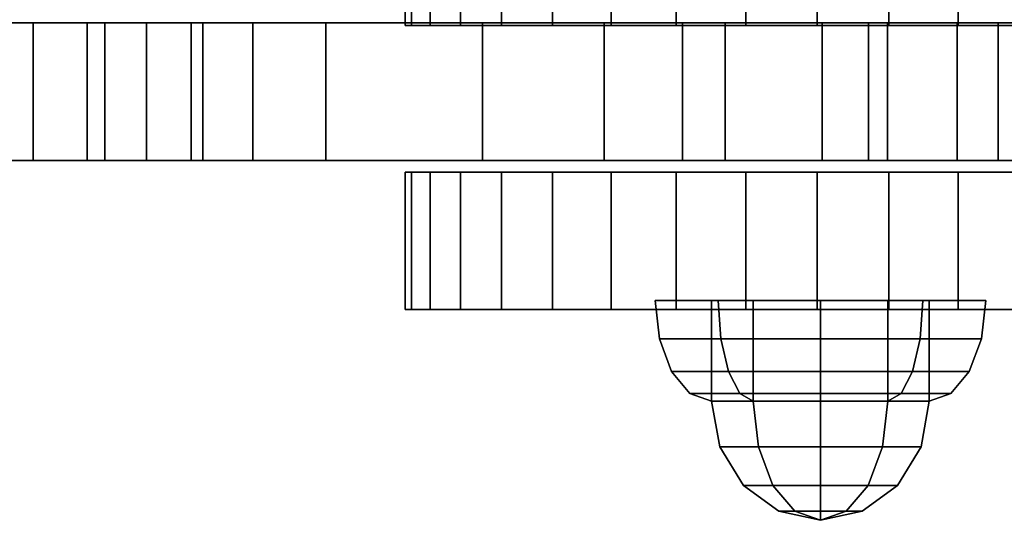
# Model space of a CAD drawing. Extents: x 1107 to 4408, y 498 to 3699.
# Drawn here: x 2666 to 2773, y 1635 to 1690 of the extents above; entities that cross this region are included whole.
import ezdxf

# ---------------------------------------------------------------- set-up
doc = ezdxf.new("R2010")
doc.units = 0
doc.header["$LTSCALE"] = 14.285714
doc.layers.add('mitat', color=7, linetype='Continuous', true_color=0x13a538)
doc.layers.add('valine', color=7, linetype='Continuous')
doc.styles.get("Standard").update_dxf_attribs({"font": 'arial.ttf', "height": 60})
doc.dimstyles.new('oma', dxfattribs={"dimtxt": 60, "dimasz": 100, "dimexe": 20, "dimexo": 20, "dimgap": 30, "dimtad": 0, "dimtih": 1, "dimtoh": 1, "dimdec": 0, "dimzin": 0, "dimdsep": 46, "dimtxsty": 'Standard', "dimcen": 0.09, "dimclrd": 256, "dimadec": 0, "dimazin": 0, "dimtfac": 1, "dimtdec": 0, "dimtofl": 0, "dimtmove": 0, "dimatfit": 3, "dimfxl": 1, "dimtolj": 1, "dimtzin": 0, "dimarcsym": 0})

# ---------------------------------------------------------------- blocks, each defined once
blk = doc.blocks.new('*D5')
at = {"layer": 'Defpoints', "color": 0, "transparency": 16777216}
for p in [(2430.66, 1996.81), (2430.66, 1681.77), (3370.58, 1681.77)]:
    blk.add_point(p, dxfattribs=at)
at = {"layer": 'mitat', "color": 0, "lineweight": -2, "transparency": 16777216}
for p, q in [((2430.66, 1701.77), (2430.66, 2016.81)), ((3370.58, 1701.77), (3370.58, 2016.81))]:
    blk.add_line(p, q, dxfattribs=at)
at = {"layer": 'mitat', "color": 104, "lineweight": -2, "true_color": 0x13a538, "transparency": 16777216}
for p, q in [((2530.66, 1996.81), (2804.44, 1996.81)), ((3270.58, 1996.81), (2996.8, 1996.81))]:
    blk.add_line(p, q, dxfattribs=at)
at = {"layer": 'mitat', "color": 104, "true_color": 0x13a538, "transparency": 16777216}
for points in [[(2530.66, 2013.48), (2530.66, 1980.14), (2430.66, 1996.81)], [(3270.58, 2013.48), (3270.58, 1980.14), (3370.58, 1996.81)]]:
    blk.add_solid(points, dxfattribs=at)
at = {"layer": 'mitat', "color": 0, "transparency": 16777216, "insert": (2900.62, 1996.81), "char_height": 60, "attachment_point": 5}
blk.add_mtext('\\A1;940', dxfattribs=at)

msp = doc.modelspace()

# ---------------------------------------------------------------- linework, layer by layer
at = {"layer": 'valine', "linetype": 'Continuous'}
for points in [[(2708.53, 1703.99), (2708.53, 1688.99), (2707.85, 1688.99), (2707.85, 1703.99)], [(2707.85, 1703.99), (2707.85, 1688.99), (2708.53, 1688.99), (2708.53, 1703.99)], [(2710.56, 1703.99), (2710.56, 1688.99), (2708.53, 1688.99), (2708.53, 1703.99)], [(2708.53, 1703.99), (2708.53, 1688.99), (2710.56, 1688.99), (2710.56, 1703.99)], [(2713.88, 1703.99), (2713.88, 1688.99), (2710.56, 1688.99), (2710.56, 1703.99)], [(2710.56, 1703.99), (2710.56, 1688.99), (2713.88, 1688.99), (2713.88, 1703.99)], [(2718.38, 1703.99), (2718.38, 1688.99), (2713.88, 1688.99), (2713.88, 1703.99)], [(2713.88, 1703.99), (2713.88, 1688.99), (2718.38, 1688.99), (2718.38, 1703.99)], [(2723.93, 1703.99), (2723.93, 1688.99), (2718.38, 1688.99), (2718.38, 1703.99)], [(2718.38, 1703.99), (2718.38, 1688.99), (2723.92, 1688.99), (2723.92, 1703.99)], [(2723.92, 1703.99), (2723.92, 1688.99), (2730.35, 1688.99), (2730.35, 1703.99)], [(2730.35, 1703.99), (2730.35, 1688.99), (2723.93, 1688.99), (2723.93, 1703.99)], [(2737.46, 1703.99), (2737.46, 1688.99), (2730.35, 1688.99), (2730.35, 1703.99)], [(2730.35, 1703.99), (2730.35, 1688.99), (2737.46, 1688.99), (2737.46, 1703.99)], [(2745.04, 1703.99), (2745.04, 1688.99), (2737.46, 1688.99), (2737.46, 1703.99)], [(2737.46, 1703.99), (2737.46, 1688.99), (2745.04, 1688.99), (2745.04, 1703.99)], [(2752.85, 1703.99), (2752.85, 1688.99), (2745.04, 1688.99), (2745.04, 1703.99)], [(2745.04, 1703.99), (2745.04, 1688.99), (2752.85, 1688.99), (2752.85, 1703.99)], [(2760.66, 1703.99), (2760.66, 1688.99), (2752.85, 1688.99), (2752.85, 1703.99)], [(2752.85, 1703.99), (2752.85, 1688.99), (2760.66, 1688.99), (2760.66, 1703.99)], [(2768.24, 1703.99), (2768.24, 1688.99), (2760.66, 1688.99), (2760.66, 1703.99)], [(2760.66, 1703.99), (2760.66, 1688.99), (2768.24, 1688.99), (2768.24, 1703.99)], [(2775.35, 1703.99), (2775.35, 1688.99), (2768.24, 1688.99), (2768.24, 1703.99)], [(2768.24, 1703.99), (2768.24, 1688.99), (2775.35, 1688.99), (2775.35, 1703.99)], [(2652.51, 1689.27), (2652.51, 1674.27), (2667.2, 1674.27), (2667.2, 1689.27)], [(2675.05, 1689.27), (2675.05, 1674.27), (2661.71, 1674.27), (2661.71, 1689.27)], [(2667.2, 1689.27), (2667.2, 1674.27), (2673.12, 1674.27), (2673.12, 1689.27)], [(2673.12, 1689.27), (2673.12, 1674.27), (2679.58, 1674.27), (2679.58, 1689.27)], [(2684.46, 1689.27), (2684.46, 1674.27), (2675.05, 1674.27), (2675.05, 1689.27)], [(2679.58, 1689.27), (2679.58, 1674.27), (2685.74, 1674.27), (2685.74, 1689.27)], [(2699.18, 1689.27), (2699.18, 1674.27), (2684.46, 1674.27), (2684.46, 1689.27)], [(2685.74, 1689.27), (2685.74, 1674.27), (2691.21, 1674.27), (2691.21, 1689.27)], [(2691.21, 1689.27), (2691.21, 1674.27), (2738.14, 1674.27), (2738.14, 1689.27)], [(2716.29, 1689.27), (2716.29, 1674.27), (2699.18, 1674.27), (2699.18, 1689.27)], [(2729.58, 1689.27), (2729.58, 1674.27), (2716.29, 1674.27), (2716.29, 1689.27)], [(2742.8, 1689.27), (2742.8, 1674.27), (2729.58, 1674.27), (2729.58, 1689.27)], [(2738.14, 1689.27), (2738.14, 1674.27), (2758.46, 1674.27), (2758.46, 1689.27)], [(2753.4, 1689.27), (2753.4, 1674.27), (2742.8, 1674.27), (2742.8, 1689.27)], [(2760.51, 1689.27), (2760.51, 1674.27), (2753.4, 1674.27), (2753.4, 1689.27)], [(2758.46, 1689.27), (2758.46, 1674.27), (2772.63, 1674.27), (2772.63, 1689.27)], [(2768.15, 1689.27), (2768.15, 1674.27), (2760.51, 1674.27), (2760.51, 1689.27)], [(2779.47, 1689.27), (2779.47, 1674.27), (2768.15, 1674.27), (2768.15, 1689.27)], [(2772.63, 1689.27), (2772.63, 1674.27), (2790.11, 1674.27), (2790.11, 1689.27)], [(2708.53, 1672.99), (2708.53, 1657.99), (2707.85, 1657.99), (2707.85, 1672.99)], [(2707.85, 1672.99), (2707.85, 1657.99), (2708.53, 1657.99), (2708.53, 1672.99)], [(2710.56, 1672.99), (2710.56, 1657.99), (2708.53, 1657.99), (2708.53, 1672.99)], [(2708.53, 1672.99), (2708.53, 1657.99), (2710.56, 1657.99), (2710.56, 1672.99)], [(2713.88, 1672.99), (2713.88, 1657.99), (2710.56, 1657.99), (2710.56, 1672.99)], [(2710.56, 1672.99), (2710.56, 1657.99), (2713.88, 1657.99), (2713.88, 1672.99)], [(2718.38, 1672.99), (2718.38, 1657.99), (2713.88, 1657.99), (2713.88, 1672.99)], [(2713.88, 1672.99), (2713.88, 1657.99), (2718.38, 1657.99), (2718.38, 1672.99)], [(2723.93, 1672.99), (2723.93, 1657.99), (2718.38, 1657.99), (2718.38, 1672.99)], [(2718.38, 1672.99), (2718.38, 1657.99), (2723.92, 1657.99), (2723.92, 1672.99)], [(2723.92, 1672.99), (2723.92, 1657.99), (2730.35, 1657.99), (2730.35, 1672.99)], [(2730.35, 1672.99), (2730.35, 1657.99), (2723.93, 1657.99), (2723.93, 1672.99)], [(2737.46, 1672.99), (2737.46, 1657.99), (2730.35, 1657.99), (2730.35, 1672.99)], [(2730.35, 1672.99), (2730.35, 1657.99), (2737.46, 1657.99), (2737.46, 1672.99)], [(2745.04, 1672.99), (2745.04, 1657.99), (2737.46, 1657.99), (2737.46, 1672.99)], [(2737.46, 1672.99), (2737.46, 1657.99), (2745.04, 1657.99), (2745.04, 1672.99)], [(2752.85, 1672.99), (2755.57, 1672.99), (2757.96, 1672.99), (2759.74, 1672.99), (2760.68, 1672.99), (2760.68, 1672.99), (2759.74, 1672.99), (2757.96, 1672.99), (2755.57, 1672.99), (2752.85, 1672.99), (2750.13, 1672.99), (2747.74, 1672.99), (2745.97, 1672.99), (2745.02, 1672.99), (2745.02, 1672.99), (2745.97, 1672.99), (2747.74, 1672.99), (2750.13, 1672.99)], [(2752.85, 1672.99), (2752.85, 1657.99), (2745.04, 1657.99), (2745.04, 1672.99)], [(2745.04, 1672.99), (2745.04, 1657.99), (2752.85, 1657.99), (2752.85, 1672.99)], [(2760.66, 1672.99), (2760.66, 1657.99), (2752.85, 1657.99), (2752.85, 1672.99)], [(2752.85, 1672.99), (2752.85, 1657.99), (2760.66, 1657.99), (2760.66, 1672.99)], [(2768.24, 1672.99), (2768.24, 1657.99), (2760.66, 1657.99), (2760.66, 1672.99)], [(2760.66, 1672.99), (2760.66, 1657.99), (2768.24, 1657.99), (2768.24, 1672.99)], [(2775.35, 1672.99), (2775.35, 1657.99), (2768.24, 1657.99), (2768.24, 1672.99)], [(2768.24, 1672.99), (2768.24, 1657.99), (2775.35, 1657.99), (2775.35, 1672.99)], [(2735.14, 1658.99), (2742.04, 1658.99), (2745.86, 1658.99), (2741.32, 1658.99)], [(2742.04, 1658.99), (2735.14, 1658.99), (2741.32, 1658.99), (2745.86, 1658.99)], [(2735.61, 1654.78), (2742.33, 1654.78), (2742.04, 1658.99), (2735.14, 1658.99)], [(2735.14, 1658.99), (2735.14, 1658.99), (2741.32, 1658.99), (2741.32, 1658.99)], [(2742.33, 1654.78), (2735.61, 1654.78), (2735.14, 1658.99), (2742.04, 1658.99)], [(2735.61, 1654.78), (2735.61, 1654.78), (2735.14, 1658.99), (2735.14, 1658.99)], [(2741.32, 1658.99), (2745.86, 1658.99), (2745.86, 1647.99), (2741.32, 1647.99)], [(2745.86, 1658.99), (2741.32, 1658.99), (2741.32, 1647.99), (2745.86, 1647.99)], [(2741.32, 1658.99), (2741.32, 1658.99), (2741.32, 1647.99), (2741.32, 1647.99)], [(2742.33, 1654.78), (2753.21, 1654.78), (2753.21, 1658.99), (2742.04, 1658.99)], [(2742.04, 1658.99), (2753.21, 1658.99), (2753.21, 1658.99), (2745.86, 1658.99)], [(2753.21, 1658.99), (2742.04, 1658.99), (2745.86, 1658.99), (2753.21, 1658.99)], [(2753.21, 1654.78), (2742.33, 1654.78), (2742.04, 1658.99), (2753.21, 1658.99)], [(2745.86, 1658.99), (2753.21, 1658.99), (2753.21, 1647.99), (2745.86, 1647.99)], [(2753.21, 1658.99), (2745.86, 1658.99), (2745.86, 1647.99), (2753.21, 1647.99)], [(2753.21, 1654.78), (2764.08, 1654.78), (2764.37, 1658.99), (2753.21, 1658.99)], [(2753.21, 1658.99), (2764.37, 1658.99), (2760.55, 1658.99), (2753.21, 1658.99)], [(2753.21, 1658.99), (2760.55, 1658.99), (2760.55, 1647.99), (2753.21, 1647.99)], [(2760.55, 1658.99), (2753.21, 1658.99), (2753.21, 1647.99), (2760.55, 1647.99)], [(2764.37, 1658.99), (2753.21, 1658.99), (2753.21, 1658.99), (2760.55, 1658.99)], [(2764.08, 1654.78), (2753.21, 1654.78), (2753.21, 1658.99), (2764.37, 1658.99)], [(2764.37, 1658.99), (2771.28, 1658.99), (2765.09, 1658.99), (2760.55, 1658.99)], [(2771.28, 1658.99), (2764.37, 1658.99), (2760.55, 1658.99), (2765.09, 1658.99)], [(2760.55, 1658.99), (2765.09, 1658.99), (2765.09, 1647.99), (2760.55, 1647.99)], [(2765.09, 1658.99), (2760.55, 1658.99), (2760.55, 1647.99), (2765.09, 1647.99)], [(2764.08, 1654.78), (2770.8, 1654.78), (2771.28, 1658.99), (2764.37, 1658.99)], [(2770.8, 1654.78), (2764.08, 1654.78), (2764.37, 1658.99), (2771.28, 1658.99)], [(2771.28, 1658.99), (2771.28, 1658.99), (2765.09, 1658.99), (2765.09, 1658.99)], [(2765.09, 1658.99), (2765.09, 1658.99), (2765.09, 1647.99), (2765.09, 1647.99)], [(2770.8, 1654.78), (2770.8, 1654.78), (2771.28, 1658.99), (2771.28, 1658.99)], [(2736.95, 1651.21), (2743.16, 1651.21), (2742.33, 1654.78), (2735.61, 1654.78)], [(2736.95, 1651.21), (2736.95, 1651.21), (2735.61, 1654.78), (2735.61, 1654.78)], [(2743.16, 1651.21), (2736.95, 1651.21), (2735.61, 1654.78), (2742.33, 1654.78)], [(2743.16, 1651.21), (2753.21, 1651.21), (2753.21, 1654.78), (2742.33, 1654.78)], [(2753.21, 1651.21), (2743.16, 1651.21), (2742.33, 1654.78), (2753.21, 1654.78)], [(2753.21, 1651.21), (2763.25, 1651.21), (2764.08, 1654.78), (2753.21, 1654.78)], [(2763.25, 1651.21), (2753.21, 1651.21), (2753.21, 1654.78), (2764.08, 1654.78)], [(2763.25, 1651.21), (2769.46, 1651.21), (2770.8, 1654.78), (2764.08, 1654.78)], [(2769.46, 1651.21), (2763.25, 1651.21), (2764.08, 1654.78), (2770.8, 1654.78)], [(2769.46, 1651.21), (2769.46, 1651.21), (2770.8, 1654.78), (2770.8, 1654.78)], [(2738.95, 1648.82), (2744.4, 1648.82), (2743.16, 1651.21), (2736.95, 1651.21)], [(2744.4, 1648.82), (2738.95, 1648.82), (2736.95, 1651.21), (2743.16, 1651.21)], [(2738.95, 1648.82), (2738.95, 1648.82), (2736.95, 1651.21), (2736.95, 1651.21)], [(2744.4, 1648.82), (2753.21, 1648.82), (2753.21, 1651.21), (2743.16, 1651.21)], [(2753.21, 1648.82), (2744.4, 1648.82), (2743.16, 1651.21), (2753.21, 1651.21)], [(2753.21, 1648.82), (2762.01, 1648.82), (2763.25, 1651.21), (2753.21, 1651.21)], [(2762.01, 1648.82), (2753.21, 1648.82), (2753.21, 1651.21), (2763.25, 1651.21)], [(2762.01, 1648.82), (2767.46, 1648.82), (2769.46, 1651.21), (2763.25, 1651.21)], [(2767.46, 1648.82), (2762.01, 1648.82), (2763.25, 1651.21), (2769.46, 1651.21)], [(2767.46, 1648.82), (2767.46, 1648.82), (2769.46, 1651.21), (2769.46, 1651.21)], [(2741.32, 1647.99), (2745.86, 1647.99), (2744.4, 1648.82), (2738.95, 1648.82)], [(2745.86, 1647.99), (2741.32, 1647.99), (2738.95, 1648.82), (2744.4, 1648.82)], [(2741.32, 1647.99), (2741.32, 1647.99), (2738.95, 1648.82), (2738.95, 1648.82)], [(2745.86, 1647.99), (2753.21, 1647.99), (2753.21, 1648.82), (2744.4, 1648.82)], [(2753.21, 1647.99), (2745.86, 1647.99), (2744.4, 1648.82), (2753.21, 1648.82)], [(2753.21, 1647.99), (2760.55, 1647.99), (2762.01, 1648.82), (2753.21, 1648.82)], [(2760.55, 1647.99), (2753.21, 1647.99), (2753.21, 1648.82), (2762.01, 1648.82)], [(2760.55, 1647.99), (2765.09, 1647.99), (2767.46, 1648.82), (2762.01, 1648.82)], [(2765.09, 1647.99), (2760.55, 1647.99), (2762.01, 1648.82), (2767.46, 1648.82)], [(2765.09, 1647.99), (2765.09, 1647.99), (2767.46, 1648.82), (2767.46, 1648.82)], [(2742.22, 1643.01), (2746.42, 1643.01), (2745.86, 1647.99), (2741.32, 1647.99)], [(2741.32, 1647.99), (2745.86, 1647.99), (2753.21, 1647.99), (2753.21, 1647.99)], [(2741.32, 1647.99), (2741.32, 1647.99), (2753.21, 1647.99), (2753.21, 1647.99)], [(2745.86, 1647.99), (2741.32, 1647.99), (2753.21, 1647.99), (2753.21, 1647.99)], [(2746.42, 1643.01), (2742.22, 1643.01), (2741.32, 1647.99), (2745.86, 1647.99)], [(2742.22, 1643.01), (2742.22, 1643.01), (2741.32, 1647.99), (2741.32, 1647.99)], [(2746.42, 1643.01), (2753.21, 1643.01), (2753.21, 1647.99), (2745.86, 1647.99)], [(2745.86, 1647.99), (2753.21, 1647.99), (2753.21, 1647.99), (2753.21, 1647.99)], [(2753.21, 1647.99), (2745.86, 1647.99), (2753.21, 1647.99), (2753.21, 1647.99)], [(2753.21, 1643.01), (2746.42, 1643.01), (2745.86, 1647.99), (2753.21, 1647.99)], [(2753.21, 1643.01), (2759.99, 1643.01), (2760.55, 1647.99), (2753.21, 1647.99)], [(2753.21, 1647.99), (2760.55, 1647.99), (2753.21, 1647.99), (2753.21, 1647.99)], [(2760.55, 1647.99), (2765.09, 1647.99), (2753.21, 1647.99), (2753.21, 1647.99)], [(2765.09, 1647.99), (2765.09, 1647.99), (2753.21, 1647.99), (2753.21, 1647.99)], [(2765.09, 1647.99), (2760.55, 1647.99), (2753.21, 1647.99), (2753.21, 1647.99)], [(2760.55, 1647.99), (2753.21, 1647.99), (2753.21, 1647.99), (2753.21, 1647.99)], [(2759.99, 1643.01), (2753.21, 1643.01), (2753.21, 1647.99), (2760.55, 1647.99)], [(2759.99, 1643.01), (2764.19, 1643.01), (2765.09, 1647.99), (2760.55, 1647.99)], [(2764.19, 1643.01), (2759.99, 1643.01), (2760.55, 1647.99), (2765.09, 1647.99)], [(2764.19, 1643.01), (2764.19, 1643.01), (2765.09, 1647.99), (2765.09, 1647.99)], [(2744.8, 1638.79), (2748.01, 1638.79), (2746.42, 1643.01), (2742.22, 1643.01)], [(2744.8, 1638.79), (2744.8, 1638.79), (2742.22, 1643.01), (2742.22, 1643.01)], [(2748.01, 1638.79), (2744.8, 1638.79), (2742.22, 1643.01), (2746.42, 1643.01)], [(2748.01, 1638.79), (2753.21, 1638.79), (2753.21, 1643.01), (2746.42, 1643.01)], [(2753.21, 1638.79), (2748.01, 1638.79), (2746.42, 1643.01), (2753.21, 1643.01)], [(2753.21, 1638.79), (2758.4, 1638.79), (2759.99, 1643.01), (2753.21, 1643.01)], [(2758.4, 1638.79), (2753.21, 1638.79), (2753.21, 1643.01), (2759.99, 1643.01)], [(2758.4, 1638.79), (2761.61, 1638.79), (2764.19, 1643.01), (2759.99, 1643.01)], [(2761.61, 1638.79), (2758.4, 1638.79), (2759.99, 1643.01), (2764.19, 1643.01)], [(2761.61, 1638.79), (2761.61, 1638.79), (2764.19, 1643.01), (2764.19, 1643.01)], [(2748.66, 1635.98), (2750.39, 1635.98), (2748.01, 1638.79), (2744.8, 1638.79)], [(2748.66, 1635.98), (2748.66, 1635.98), (2744.8, 1638.79), (2744.8, 1638.79)], [(2750.39, 1635.98), (2748.66, 1635.98), (2744.8, 1638.79), (2748.01, 1638.79)], [(2750.39, 1635.98), (2753.21, 1635.98), (2753.21, 1638.79), (2748.01, 1638.79)], [(2753.21, 1635.98), (2750.39, 1635.98), (2748.01, 1638.79), (2753.21, 1638.79)], [(2753.21, 1635.98), (2756.02, 1635.98), (2758.4, 1638.79), (2753.21, 1638.79)], [(2756.02, 1635.98), (2753.21, 1635.98), (2753.21, 1638.79), (2758.4, 1638.79)], [(2756.02, 1635.98), (2757.76, 1635.98), (2761.61, 1638.79), (2758.4, 1638.79)], [(2757.76, 1635.98), (2756.02, 1635.98), (2758.4, 1638.79), (2761.61, 1638.79)], [(2757.76, 1635.98), (2757.76, 1635.98), (2761.61, 1638.79), (2761.61, 1638.79)], [(2753.21, 1634.99), (2753.21, 1634.99), (2750.39, 1635.98), (2748.66, 1635.98)], [(2753.21, 1634.99), (2753.21, 1634.99), (2748.66, 1635.98), (2748.66, 1635.98)], [(2753.21, 1634.99), (2753.21, 1634.99), (2748.66, 1635.98), (2750.39, 1635.98)], [(2753.21, 1634.99), (2753.21, 1634.99), (2753.21, 1635.98), (2750.39, 1635.98)], [(2753.21, 1634.99), (2753.21, 1634.99), (2750.39, 1635.98), (2753.21, 1635.98)], [(2753.21, 1634.99), (2753.21, 1634.99), (2756.02, 1635.98), (2753.21, 1635.98)], [(2753.21, 1634.99), (2753.21, 1634.99), (2757.76, 1635.98), (2756.02, 1635.98)], [(2753.21, 1634.99), (2753.21, 1634.99), (2757.76, 1635.98), (2757.76, 1635.98)], [(2753.21, 1634.99), (2753.21, 1634.99), (2756.02, 1635.98), (2757.76, 1635.98)], [(2753.21, 1634.99), (2753.21, 1634.99), (2753.21, 1635.98), (2756.02, 1635.98)]]:
    msp.add_lwpolyline(points, close=True, dxfattribs=at)
for points in [[(2779.47, 1689.27), (2768.15, 1689.27), (2760.51, 1689.27), (2753.4, 1689.27), (2742.8, 1689.27), (2729.58, 1689.27), (2716.29, 1689.27), (2699.18, 1689.27), (2684.46, 1689.27), (2675.05, 1689.27), (2661.71, 1689.27), (2649.98, 1689.27), (2636.95, 1689.27), (2622.88, 1689.27), (2609.84, 1689.27), (2595.85, 1689.27), (2583.62, 1689.27), (2574.51, 1689.27), (2567.59, 1689.27), (2560.98, 1689.27), (2554.67, 1689.27), (2547.94, 1689.27)], [(2652.51, 1689.27), (2667.2, 1689.27), (2673.12, 1689.27), (2679.58, 1689.27), (2685.74, 1689.27), (2691.21, 1689.27), (2738.14, 1689.27), (2758.46, 1689.27), (2772.63, 1689.27), (2790.11, 1689.27)], [(2775.35, 1688.99), (2768.24, 1688.99), (2760.66, 1688.99), (2752.85, 1688.99), (2745.04, 1688.99), (2737.46, 1688.99), (2730.35, 1688.99), (2723.93, 1688.99), (2718.38, 1688.99), (2713.88, 1688.99), (2710.56, 1688.99), (2708.53, 1688.99), (2707.85, 1688.99), (2708.53, 1688.99), (2710.56, 1688.99), (2713.88, 1688.99), (2718.38, 1688.99), (2723.92, 1688.99), (2730.35, 1688.99), (2737.46, 1688.99), (2745.04, 1688.99), (2752.85, 1688.99), (2760.66, 1688.99), (2768.24, 1688.99), (2775.35, 1688.99)], [(2779.47, 1674.27), (2768.15, 1674.27), (2760.51, 1674.27), (2753.4, 1674.27), (2742.8, 1674.27), (2729.58, 1674.27), (2716.29, 1674.27), (2699.18, 1674.27), (2684.46, 1674.27), (2675.05, 1674.27), (2661.71, 1674.27), (2649.98, 1674.27), (2636.95, 1674.27), (2622.88, 1674.27), (2609.84, 1674.27), (2595.85, 1674.27), (2583.62, 1674.27), (2574.51, 1674.27), (2567.59, 1674.27), (2560.98, 1674.27), (2554.67, 1674.27), (2547.94, 1674.27)], [(2652.51, 1674.27), (2667.2, 1674.27), (2673.12, 1674.27), (2679.58, 1674.27), (2685.74, 1674.27), (2691.21, 1674.27), (2738.14, 1674.27), (2758.46, 1674.27), (2772.63, 1674.27), (2790.11, 1674.27)], [(2775.35, 1672.99), (2768.24, 1672.99), (2760.66, 1672.99), (2752.85, 1672.99), (2745.04, 1672.99), (2737.46, 1672.99), (2730.35, 1672.99), (2723.93, 1672.99), (2718.38, 1672.99), (2713.88, 1672.99), (2710.56, 1672.99), (2708.53, 1672.99), (2707.85, 1672.99), (2708.53, 1672.99), (2710.56, 1672.99), (2713.88, 1672.99), (2718.38, 1672.99), (2723.92, 1672.99), (2730.35, 1672.99), (2737.46, 1672.99), (2745.04, 1672.99), (2752.85, 1672.99), (2760.66, 1672.99), (2768.24, 1672.99), (2775.35, 1672.99)], [(2775.35, 1657.99), (2768.24, 1657.99), (2760.66, 1657.99), (2752.85, 1657.99), (2745.04, 1657.99), (2737.46, 1657.99), (2730.35, 1657.99), (2723.93, 1657.99), (2718.38, 1657.99), (2713.88, 1657.99), (2710.56, 1657.99), (2708.53, 1657.99), (2707.85, 1657.99), (2708.53, 1657.99), (2710.56, 1657.99), (2713.88, 1657.99), (2718.38, 1657.99), (2723.92, 1657.99), (2730.35, 1657.99), (2737.46, 1657.99), (2745.04, 1657.99), (2752.85, 1657.99), (2760.66, 1657.99), (2768.24, 1657.99), (2775.35, 1657.99)]]:
    msp.add_lwpolyline(points, dxfattribs=at)

# ---------------------------------------------------------------- dimensions: what is measured, and where the dimension line sits
at = {"layer": 'mitat'}
dim = msp.add_aligned_dim(p1=(3370.58, 1681.77), p2=(2430.66, 1681.77), distance=-315.04, dimstyle='oma', dxfattribs=at)
dim.commit()
dim.dimension.update_dxf_attribs({"geometry": '*D5', "text_midpoint": (2900.62, 1996.81)})

doc.saveas('drawing.dxf')
